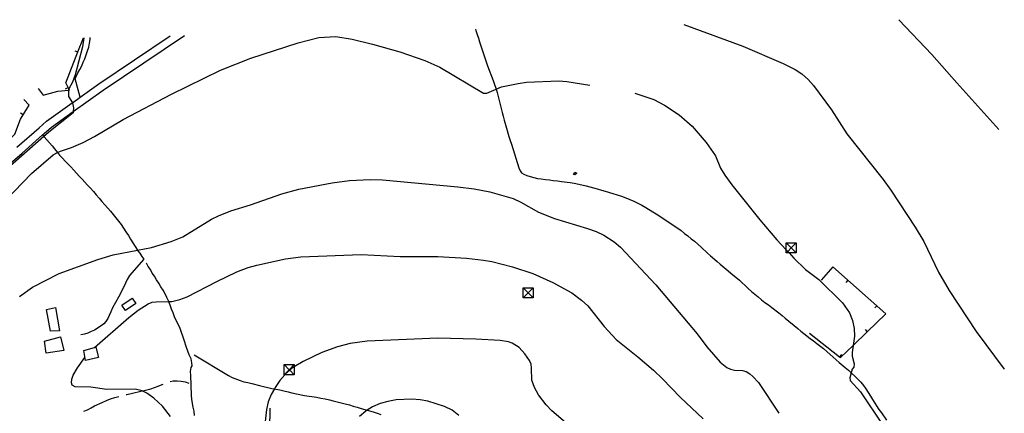
# Model space of a CAD drawing. Units: inches. Extents: x 682002 to 685731, y 4163903 to 4166293.
# Drawn here: x 685041 to 685684, y 4166036 to 4166293 of the extents above; entities that cross this region are included whole.
import ezdxf

# ---------------------------------------------------------------- set-up
doc = ezdxf.new("R2010")
doc.units = ezdxf.units.IN
doc.header["$MEASUREMENT"] = 0
doc.layers.add('Cartografia', color=7, linetype='Continuous')

# ---------------------------------------------------------------- blocks, each defined once
blk = doc.blocks.new('52')
at = {"layer": 'Cartografia', "color": 7, "linetype": 'Continuous'}
for points in [[(685220.26, 4166068.23), (685220.26, 4166066.82), (685220.26, 4166061.6), (685214, 4166061.6), (685213.63, 4166061.6)], [(685213.63, 4166061.6), (685213.63, 4166068.23), (685220.26, 4166068.23)], [(685213.63, 4166061.6), (685216.95, 4166064.92), (685220.26, 4166068.23)]]:
    blk.add_lwpolyline(points, dxfattribs=at)
blk = doc.blocks.new('56')
at = {"layer": 'Cartografia', "color": 7, "linetype": 'Continuous'}
for points in [[(685376.4, 4166118.45), (685376.4, 4166111.82), (685369.77, 4166111.82)], [(685369.77, 4166111.82), (685369.77, 4166118.45), (685376.4, 4166118.45)], [(685369.77, 4166111.82), (685373.09, 4166115.14), (685376.4, 4166118.45)]]:
    blk.add_lwpolyline(points, dxfattribs=at)
blk = doc.blocks.new('57')
at = {"layer": 'Cartografia', "color": 7, "linetype": 'Continuous'}
for points in [[(685548.29, 4166147.76), (685548.29, 4166141.13), (685543.59, 4166141.13), (685541.66, 4166141.13)], [(685541.66, 4166141.13), (685541.66, 4166143.22), (685541.66, 4166147.76), (685548.29, 4166147.76)], [(685541.66, 4166141.13), (685542.66, 4166142.13), (685544.98, 4166144.45), (685548.29, 4166147.76)]]:
    blk.add_lwpolyline(points, dxfattribs=at)

msp = doc.modelspace()

# ---------------------------------------------------------------- linework, layer by layer
at = {"layer": 'Cartografia', "color": 7, "linetype": 'Continuous'}
for points in [[(685615.29, 4166293.46), (685636.88, 4166270.81), (685653.15, 4166252.19), (685680.67, 4166221.72)], [(685338.57, 4166287.32), (685338.82, 4166286.49), (685339.74, 4166283.82), (685340.56, 4166281.41), (685341.38, 4166278.9), (685342.19, 4166276.39), (685343.8, 4166271.22), (685345.67, 4166266), (685346.47, 4166263.42), (685350.17, 4166253.73), (685350.99, 4166251.22), (685351.92, 4166248.72), (685352.05, 4166248.3), (685352.09, 4166248.18), (685352.79, 4166245.95), (685355.46, 4166235.43), (685356.14, 4166232.96), (685356.84, 4166230.41), (685357.41, 4166227.92), (685358.9, 4166222.66), (685360.53, 4166217.23), (685361.33, 4166214.54), (685362.13, 4166212.18), (685366.97, 4166196.77), (685367.82, 4166194.84), (685368.8, 4166193.47), (685370.31, 4166192.54), (685372.28, 4166191.69), (685374.49, 4166191.01), (685379.22, 4166189.81), (685381.66, 4166189.45), (685384.31, 4166189.19), (685386.97, 4166188.8), (685389.5, 4166188.53), (685392.15, 4166188.15), (685394.79, 4166187.88), (685400.42, 4166187.11), (685403.04, 4166186.71), (685408.25, 4166185.67), (685410.95, 4166185.01), (685413.39, 4166184.24), (685418.26, 4166182.98), (685420.93, 4166182.11), (685423.32, 4166181.49), (685428.48, 4166179.96), (685434.04, 4166178.21), (685436.85, 4166177.18), (685442.23, 4166174.91), (685447.41, 4166172.36), (685449.9, 4166170.91), (685454.45, 4166167.95), (685456.76, 4166166.61), (685463.73, 4166162.23), (685473.13, 4166155.73), (685475.28, 4166153.96), (685477.42, 4166152.33), (685479.52, 4166150.47), (685481.75, 4166148.75), (685486.15, 4166145.01), (685490.35, 4166141.1), (685492.28, 4166139.19), (685496.69, 4166135.54), (685498.55, 4166133.82), (685502.45, 4166130.64), (685506.8, 4166126.95), (685508.79, 4166125.32), (685511.08, 4166123.3), (685512.99, 4166121.54), (685514.82, 4166119.84), (685516.93, 4166117.99), (685519, 4166116.06), (685523.39, 4166112.43), (685525.61, 4166110.59), (685527.74, 4166108.84), (685530.03, 4166107.27), (685532.33, 4166105.49), (685536.8, 4166102.02), (685538.97, 4166100.25), (685540.96, 4166098.52), (685549.24, 4166091.73), (685551.18, 4166090.03), (685553.22, 4166088.48), (685557.27, 4166085.28), (685559.48, 4166083.69), (685561.73, 4166081.94), (685566.01, 4166078.68), (685568.18, 4166076.77), (685572.3, 4166073.16), (685574.29, 4166071.31), (685576.2, 4166069.65), (685580.28, 4166066.32), (685582.3, 4166064.55), (685584.1, 4166062.96), (685584.17, 4166062.91), (685584.41, 4166062.7), (685586.59, 4166060.8), (685588.57, 4166058.84), (685590.41, 4166056.88), (685592.23, 4166054.66), (685593.68, 4166052.34), (685595.35, 4166049.97), (685596.78, 4166047.58), (685598.16, 4166045.5), (685602.32, 4166038.88), (685603.91, 4166036.72), (685607.18, 4166032.05)], [(685474.86, 4166290.34), (685513.43, 4166276.24), (685539.64, 4166264.81), (685547.46, 4166261.01), (685552.01, 4166258.06), (685556.09, 4166254.48), (685559.6, 4166250.41), (685571.21, 4166234.5), (685581.24, 4166219.02), (685605, 4166189.02), (685610.05, 4166182.12), (685625.91, 4166158.09), (685631.65, 4166148.57), (685641.25, 4166128.51), (685648.27, 4166116.64), (685665.79, 4166089.9), (685684.19, 4166065.34)], [(684997.26, 4166167.75), (685042.32, 4166206.38), (685055.75, 4166218.19), (685056.85, 4166219.16), (685061.52, 4166223.27), (685075.75, 4166233.43), (685075.8, 4166233.46), (685095.34, 4166247.41), (685148.53, 4166283.1)], [(685031.58, 4166175.48), (685048.59, 4166193.01), (685062.68, 4166205.28), (685065.5, 4166206.67), (685067.39, 4166207.6), (685074.75, 4166210.03), (685082.32, 4166213.18), (685089.73, 4166217.16), (685108.42, 4166228.27), (685140.11, 4166244.77), (685171.96, 4166260.43), (685191.96, 4166268.34), (685222.8, 4166278.33), (685236.36, 4166281.81), (685247.37, 4166282.57), (685258, 4166280.79), (685271.32, 4166277.42), (685289.26, 4166272.42), (685305.66, 4166266.89), (685315.42, 4166262.56), (685343.87, 4166245.57), (685346.03, 4166245.53), (685352.09, 4166248.18), (685355.6, 4166249.71), (685366.44, 4166251.9), (685372.06, 4166252.58), (685393.03, 4166253.45), (685398.33, 4166253.04), (685413.3, 4166250.66)], [(685082.77, 4166281.64), (685081.76, 4166275.69), (685077.13, 4166257.52), (685075.26, 4166252.65), (685072.92, 4166248.35), (685072.79, 4166248.12), (685072.78, 4166247.42), (685072.72, 4166243.32), (685075.22, 4166239.2), (685075.23, 4166239.17), (685076.07, 4166235.92), (685075.75, 4166233.43), (685075.65, 4166232.68), (685060.92, 4166220.81), (685056.69, 4166217.11), (685032.87, 4166196.29)], [(685039.04, 4166210.15), (685053.44, 4166222.82), (685058.4, 4166227.19), (685075.2, 4166239.18), (685075.22, 4166239.2), (685080.27, 4166242.8), (685092.49, 4166251.52), (685139.24, 4166282.9)], [(685052.93, 4166248.53), (685056.2, 4166244.21), (685065.83, 4166246.84), (685072.78, 4166247.42), (685073.37, 4166247.47), (685072.92, 4166248.35), (685070.92, 4166252.18), (685078.81, 4166272.41), (685082.41, 4166281.63)], [(685080.27, 4166242.79), (685080.27, 4166242.8), (685077.07, 4166254.92), (685077.62, 4166256.38), (685078.85, 4166258.71), (685080.21, 4166260.92), (685081.33, 4166263.24), (685082.32, 4166265.67), (685083.32, 4166267.99), (685084.31, 4166270.55), (685085.18, 4166273.1), (685085.93, 4166275.53), (685086.44, 4166278.07), (685086.83, 4166280.6), (685086.89, 4166281.73)], [(684967.74, 4166279.09), (684970.1, 4166275.33), (684973.38, 4166276.13), (684975.93, 4166276.74), (684979.18, 4166266.42), (684981.41, 4166263.46), (684990.15, 4166251.8), (684996.22, 4166243.32), (685010.75, 4166222.98), (685017.83, 4166213.06), (685023.83, 4166209.8), (685029.55, 4166211.57), (685031.31, 4166212.11), (685037.67, 4166218.7), (685041.28, 4166228.55), (685047.07, 4166237.76), (685043.58, 4166241.36)], [(685076.94, 4166273.13), (685078.81, 4166272.41), (685078.81, 4166272.41)], [(685070.65, 4166248.34), (685072.43, 4166249.27)], [(685442.88, 4166245.46), (685455.15, 4166241.27), (685462.24, 4166237.68), (685471.83, 4166231.43), (685480.25, 4166224.05), (685489.4, 4166213.33), (685495.47, 4166204.67), (685498.76, 4166196.51), (685501.56, 4166192.04), (685506.23, 4166185.61), (685524.57, 4166162.74), (685535.59, 4166149.82), (685541.66, 4166143.22), (685542.66, 4166142.13), (685543.59, 4166141.13), (685546.71, 4166137.73), (685554.41, 4166130.33), (685563.04, 4166123.91), (685578.47, 4166108.62), (685583.15, 4166102.07), (685585.12, 4166097.1), (685586.03, 4166091.85), (685586.33, 4166086.82), (685585.46, 4166080.81), (685584.79, 4166076.21), (685584.88, 4166073.69), (685586.14, 4166068.69), (685585.86, 4166066.52), (685584.83, 4166065.17), (685584.17, 4166062.91), (685583.17, 4166059.53), (685583.44, 4166057.82), (685590.3, 4166050.4), (685604.85, 4166028.69)], [(685041.44, 4166232.58), (685043.14, 4166231.52)], [(685680.66, 4166221.73), (685680.7, 4166221.69)], [(685055.74, 4166218.19), (685055.75, 4166218.19), (685056.69, 4166217.11), (685056.81, 4166216.97), (685058.57, 4166215.01), (685060.32, 4166213.15), (685062.07, 4166211.17), (685063.59, 4166209.06), (685065.41, 4166206.77), (685065.5, 4166206.67), (685066.85, 4166204.98), (685068.73, 4166203.01), (685070.47, 4166201.15), (685072.34, 4166199.29), (685074.21, 4166197.32), (685076.21, 4166195.23), (685077.96, 4166193.25), (685079.71, 4166191.4), (685081.58, 4166189.3), (685083.33, 4166187.44), (685085.2, 4166185.35), (685087.08, 4166183.38), (685088.95, 4166181.28), (685090.83, 4166179.19), (685092.71, 4166176.98), (685094.59, 4166174.76), (685096.46, 4166172.67), (685100.1, 4166168.36), (685101.97, 4166166.27), (685107.13, 4166159.73), (685110.18, 4166155.04), (685111.83, 4166152.57), (685113.23, 4166150.22), (685114.76, 4166147.76), (685116.17, 4166145.41), (685117.79, 4166143.02), (685117.9, 4166142.86), (685119.21, 4166140.95), (685120.72, 4166138.85), (685121.89, 4166137.07), (685112.52, 4166126.46), (685111.06, 4166123.85), (685108.94, 4166119.08), (685105.28, 4166112.33), (685101.51, 4166105.37), (685100.33, 4166102.78), (685099.35, 4166100.38), (685098.35, 4166098.3), (685097.11, 4166096.34), (685095.7, 4166094.83), (685094.04, 4166093.46), (685089.76, 4166090.84), (685087.6, 4166089.77), (685085.32, 4166088.81), (685083.13, 4166088.1), (685080.83, 4166087.69)], [(685040.66, 4166112.8), (685049.08, 4166118.86), (685066.65, 4166127.77), (685091.88, 4166136.95), (685101.98, 4166139.95), (685117.79, 4166143.02), (685127.01, 4166144.81), (685139.83, 4166148.63), (685147.52, 4166151.78), (685166.08, 4166163.13), (685170.79, 4166165.46), (685178.72, 4166168.62), (685191.66, 4166172.56), (685212.17, 4166179.66), (685223.22, 4166182.81), (685244.91, 4166186.95), (685256.38, 4166188.56), (685269.92, 4166189.16), (685277.96, 4166188.97), (685327.21, 4166184.37), (685337.71, 4166182.95), (685347.98, 4166181.03), (685363.25, 4166176.66), (685368.26, 4166174.32), (685379.77, 4166167.89), (685390.25, 4166163.58), (685411.84, 4166157.15), (685417.43, 4166155.19), (685422.43, 4166152.85), (685429.19, 4166148.41), (685433.4, 4166144.84), (685456.6, 4166120.23), (685483.55, 4166088.31), (685489.85, 4166079.89), (685498.61, 4166069.76), (685502.81, 4166066.43), (685505.38, 4166065.21), (685507.92, 4166064.58), (685513.09, 4166064.4), (685515.63, 4166063.65), (685517.96, 4166062.3), (685519.94, 4166060.57), (685523.69, 4166056.5), (685536.89, 4166036.45)], [(685403.66, 4166192.21), (685402.69, 4166192.41), (685403.48, 4166193.88), (685404.94, 4166193.33), (685403.66, 4166192.21)], [(685541.66, 4166147.76), (685544.98, 4166144.45), (685548.29, 4166141.13)], [(685089.75, 4166079.33), (685089.76, 4166079.34), (685112.09, 4166098.91), (685118.27, 4166103.81), (685124.84, 4166108.01), (685127.45, 4166108.94), (685129.96, 4166109.27), (685138.18, 4166109.38), (685140.27, 4166109.4), (685145.51, 4166110.67), (685150.24, 4166112.52), (685169.69, 4166122.57), (685182.79, 4166128.8), (685190.01, 4166131.58), (685195.83, 4166133.23), (685214.4, 4166137.37), (685224.56, 4166138.69), (685263.99, 4166140.22), (685289.36, 4166138.85), (685314.08, 4166138.78), (685332.85, 4166137.65), (685343.81, 4166136.36), (685349.25, 4166135.47), (685362.81, 4166132), (685376.05, 4166127.67), (685389.22, 4166121.78), (685401.58, 4166115.02), (685407.99, 4166110.33), (685412.08, 4166106.64), (685422.77, 4166093.1), (685430.51, 4166084.73), (685444.84, 4166073.36), (685454.87, 4166064.72), (685460.83, 4166059.05), (685472.3, 4166046.98), (685487.45, 4166032.88)], [(685155.05, 4166035.04), (685154.72, 4166037.79), (685154.14, 4166040.41), (685153.24, 4166045.54), (685153.02, 4166048.3), (685152.55, 4166061.24), (685152.46, 4166063.76), (685152.85, 4166066.3), (685153.41, 4166067.52), (685153.34, 4166069.43), (685152.77, 4166072.05), (685151.6, 4166074.53), (685150.67, 4166077.02), (685149.86, 4166079.39), (685148.25, 4166084.26), (685145.58, 4166091.72), (685142.06, 4166099.52), (685141.13, 4166102.01), (685140.08, 4166104.49), (685139.15, 4166107.1), (685138.2, 4166109.32), (685138.18, 4166109.38), (685137.05, 4166112.06), (685135.88, 4166114.54), (685134.59, 4166116.9), (685133.07, 4166119.12), (685131.67, 4166121.35), (685130.15, 4166123.7), (685128.87, 4166125.94), (685127.47, 4166128.05), (685126.19, 4166130.28), (685124.8, 4166132.39), (685123.59, 4166134.47)], [(685556.94, 4166088.83), (685576.58, 4166073.36), (685577.2, 4166072.87), (685585.46, 4166080.81), (685594.65, 4166089.64), (685606.9, 4166101.42), (685572.19, 4166132.11), (685564.58, 4166123.43)], [(685369.77, 4166118.45), (685373.09, 4166115.14), (685376.4, 4166111.82)], [(685580.83, 4166121.78), (685582.16, 4166123.28)], [(685064.3, 4166105.49), (685066.76, 4166090.34), (685060.89, 4166090.01), (685058.22, 4166104.2), (685064.3, 4166105.49)], [(685109.98, 4166103.53), (685107.45, 4166107.16), (685114.38, 4166111.61), (685116.78, 4166108.1), (685109.98, 4166103.53)], [(685599.56, 4166105.22), (685600.89, 4166106.72)], [(685067.51, 4166086.4), (685069.63, 4166077.36), (685058.04, 4166075.74), (685056.92, 4166083.62), (685067.51, 4166086.4)], [(685593.26, 4166091.08), (685594.65, 4166089.64), (685594.65, 4166089.64)], [(685398.9, 4166029.12), (685388.61, 4166038.11), (685384.75, 4166042.05), (685379.84, 4166048.48), (685377.15, 4166053.3), (685375.41, 4166058.16), (685375.26, 4166065.95), (685374.93, 4166068.46), (685373.88, 4166070.83), (685370.84, 4166075.28), (685367.22, 4166079.35), (685362.67, 4166082.31), (685360.24, 4166083.06), (685354.81, 4166083.95), (685338.82, 4166084.81), (685314.07, 4166085.49), (685267.81, 4166083.6), (685256.83, 4166082), (685248.51, 4166079.78), (685238.31, 4166076.18), (685226.04, 4166070.34), (685220.26, 4166066.82), (685218.52, 4166065.75), (685217.25, 4166064.61), (685214.34, 4166062), (685214, 4166061.6), (685210.77, 4166057.79), (685207.81, 4166053.37), (685207.25, 4166052.36), (685205.21, 4166048.71), (685203.23, 4166043.84), (685202.08, 4166038.88), (685200.65, 4166025.27)], [(685089.76, 4166079.34), (685090.56, 4166079.55), (685092.24, 4166072.89), (685083.78, 4166071.02), (685082.71, 4166077.47), (685089.76, 4166079.34)], [(685154.83, 4166074.67), (685177.17, 4166061.05), (685179.61, 4166059.81), (685184.85, 4166057.84), (685187.27, 4166057.09), (685189.94, 4166056.46), (685192.48, 4166055.83), (685197.57, 4166054.57), (685205.56, 4166052.7), (685207.24, 4166052.36), (685207.25, 4166052.36), (685208.1, 4166052.19), (685210.76, 4166051.69), (685213.42, 4166051.06), (685216.32, 4166050.44), (685218.75, 4166049.81), (685221.65, 4166049.2), (685226.85, 4166048.18), (685234.82, 4166046.91), (685237.59, 4166046.41), (685240.37, 4166045.91), (685243.16, 4166045.28), (685245.7, 4166044.66), (685248.24, 4166044.03), (685250.91, 4166043.28), (685253.57, 4166042.66), (685256.24, 4166041.91), (685258.79, 4166041.16), (685261.34, 4166040.41), (685264.01, 4166039.55), (685267.79, 4166038.47), (685267.86, 4166038.45), (685271.89, 4166037.31), (685274.44, 4166036.56), (685276.87, 4166035.69)], [(685577.8, 4166074.92), (685576.58, 4166073.36), (685576.57, 4166073.35)], [(685139.36, 4166034.36), (685134.19, 4166041.13), (685128.49, 4166046.33), (685123.81, 4166049.64), (685121.36, 4166050.88), (685120.82, 4166051.03), (685116.27, 4166052.25), (685097.68, 4166052.07), (685087.31, 4166053.5), (685077.1, 4166053.73), (685075.14, 4166054.86), (685074.73, 4166056.29), (685074.88, 4166058.81), (685075.86, 4166061.37), (685078.69, 4166066.15), (685083.47, 4166072.85)], [(685213.63, 4166068.23), (685216.95, 4166064.92), (685217.25, 4166064.61), (685220.26, 4166061.6)], [(685684.18, 4166065.35), (685684.22, 4166065.31)], [(685110.46, 4166048.75), (685110.75, 4166048.82), (685113.61, 4166049.4), (685120.82, 4166051.03), (685121.23, 4166051.12), (685126.46, 4166052.39), (685128.96, 4166053.2), (685131.32, 4166054.12), (685133.81, 4166055.17), (685134.48, 4166055.45)], [(685139.18, 4166057.14), (685141.16, 4166057.59), (685143.68, 4166057.68), (685146.33, 4166057.54), (685148.86, 4166057.03), (685151.3, 4166056.16)], [(685082.67, 4166037.74), (685085.06, 4166038.78), (685087.42, 4166039.94), (685089.77, 4166041.23), (685094.73, 4166043.57), (685097.45, 4166044.74), (685100.17, 4166045.8), (685102.9, 4166046.74), (685105.62, 4166047.51)], [(685327.75, 4166035.09), (685323.43, 4166038.42), (685318.31, 4166040.88), (685307.62, 4166044.33), (685302.42, 4166045.35), (685297.13, 4166045.64), (685286.83, 4166045.15), (685281.46, 4166044.24), (685276.47, 4166042.86), (685271.38, 4166040.76), (685267.86, 4166038.45), (685266.93, 4166037.84), (685262.97, 4166034.34)], [(685204.33, 4166039.8), (685203.86, 4166012.66), (685200.93, 4165987.35), (685199.45, 4165971.58)]]:
    msp.add_lwpolyline(points, dxfattribs=at)

# ---------------------------------------------------------------- block references
at = {"layer": 'Cartografia'}
for name in ['57', '56', '52']:
    msp.add_blockref(name, (0, 0), dxfattribs=at)

doc.saveas('drawing.dxf')
